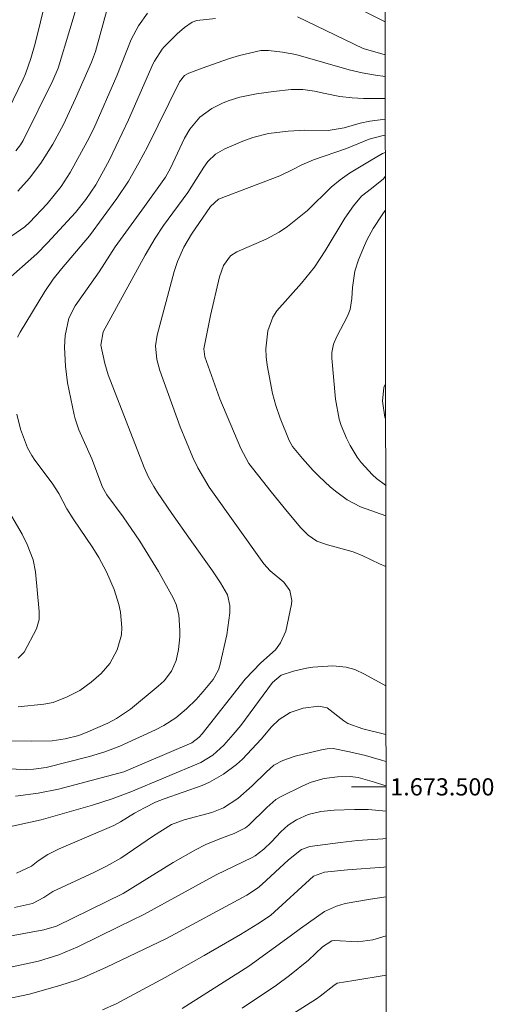
# Model space of a CAD drawing. Units: metres. Extents: x 286965 to 287481, y 1673239 to 1673804.
# Drawn here: x 287422 to 287477, y 1673475 to 1673589 of the extents above; entities that cross this region are included whole.
import ezdxf
from ezdxf.enums import TextEntityAlignment as Align

# ---------------------------------------------------------------- set-up
doc = ezdxf.new("R2010")
doc.units = ezdxf.units.M
doc.header["$MEASUREMENT"] = 0
doc.layers.add('Articulacao', color=7, linetype='Continuous', lineweight=18)
doc.layers.add('Malha_Coordenadas', color=7, linetype='Continuous', lineweight=15)
doc.layers.add('Curvas_Intermediarias', color=7, linetype='Continuous', lineweight=9, true_color=0x783c14)
doc.layers.add('Curvas_Mestras', color=7, linetype='Continuous', lineweight=20, true_color=0x783c14)
doc.styles.add('Arial', font='arial.ttf', dxfattribs={"height": 1.5})

msp = doc.modelspace()

# ---------------------------------------------------------------- linework, layer by layer
at = {"layer": 'Articulacao', "flags": 128}
msp.add_lwpolyline([(286981.6, 1673798.64), (287463.76, 1673799.2), (287464.39, 1673244.94), (286982.25, 1673244.38), (286981.6, 1673798.64)], close=True, dxfattribs=at)
at = {"layer": 'Curvas_Intermediarias', "flags": 128}
for points, elevation in [([(287428.72, 1673592.56), (287425.97, 1673583.53), (287425.35, 1673582.11), (287421.9, 1673575.12), (287421.6, 1673574.63), (287421.06, 1673573.93)], 256), ([(287464, 1673588.91), (287456.77, 1673592.56)], 254), ([(287424.54, 1673591.48), (287423.3, 1673586.39), (287422.82, 1673584.65), (287422.18, 1673582.86), (287421.9, 1673582.25), (287418.96, 1673576.25)], 257), ([(287436.39, 1673589.93), (287435.32, 1673588.46), (287434.49, 1673586.85), (287432.82, 1673582.63), (287430.15, 1673576.51), (287429.37, 1673575.01), (287427.38, 1673571.42), (287426.34, 1673569.77), (287424.7, 1673567.76), (287422.65, 1673565.61), (287422.1, 1673565.1), (287414.67, 1673559.99)], 254), ([(287464.01, 1673585.06), (287461.45, 1673585.82), (287453.82, 1673589.49)], 253), ([(287444.3, 1673589.29), (287442.1, 1673589.08), (287441.57, 1673588.89), (287440.66, 1673588.24), (287439.84, 1673587.51), (287438.29, 1673585.97), (287438.07, 1673585.73), (287437.19, 1673584.36), (287437.04, 1673584.06), (287434.15, 1673577.51), (287431.95, 1673572.88), (287430.35, 1673569.97), (287429.2, 1673568.26), (287428.02, 1673566.76), (287424.76, 1673563.21), (287423.49, 1673561.96), (287419.84, 1673558.71)], 253), ([(287464.01, 1673582.57), (287462.9, 1673582.72), (287461.35, 1673582.98), (287459.82, 1673583.35), (287453.62, 1673585.13), (287452.07, 1673585.4), (287450.44, 1673585.59), (287449.55, 1673585.57), (287447.08, 1673585), (287445.91, 1673584.64), (287443.17, 1673583.68), (287441.18, 1673582.94), (287440.68, 1673582.66), (287440.08, 1673581.93), (287436.39, 1673574.39), (287435.38, 1673572.51), (287434.16, 1673570.41), (287432.81, 1673568.4), (287429.62, 1673564.03), (287426.38, 1673560.2), (287425.41, 1673559), (287424.42, 1673557.59), (287421.56, 1673552.86), (287421.26, 1673552.25)], 252), ([(287464.01, 1673580.01), (287461.49, 1673580.02), (287460.18, 1673580.07), (287458.73, 1673580.24), (287457.03, 1673580.58), (287455.79, 1673580.87), (287454.44, 1673581.06), (287453.07, 1673581.06), (287451.02, 1673580.83), (287449.06, 1673580.55), (287447.13, 1673580.15), (287445.77, 1673579.74), (287445.11, 1673579.48), (287443.86, 1673578.83), (287442.47, 1673577.82), (287441.29, 1673576.44), (287440.68, 1673575.38), (287439.07, 1673571.89), (287438.47, 1673570.86), (287436.03, 1673567.45), (287432.6, 1673562.78), (287430.75, 1673559.86), (287427.98, 1673555.89), (287427.22, 1673554.49), (287426.81, 1673552.47), (287426.72, 1673551.1), (287426.84, 1673548.88), (287427.09, 1673546.96), (287427.86, 1673543.22), (287427.97, 1673542.78), (287428.41, 1673541.51), (287429.89, 1673538.12), (287431.16, 1673534.83), (287431.64, 1673533.95), (287433.56, 1673531.4), (287435.5, 1673528.56), (287437.67, 1673525.02), (287439.37, 1673521.98), (287439.7, 1673521.21), (287440.02, 1673519.98), (287440.14, 1673518.17), (287440.13, 1673517.43), (287439.98, 1673515.96), (287439.71, 1673514.69), (287439.18, 1673513.43), (287438.31, 1673512.34), (287437.63, 1673511.71), (287434.39, 1673509.03), (287432.79, 1673507.94), (287431.75, 1673507.41), (287429.45, 1673506.39), (287428.38, 1673505.98), (287426.79, 1673505.57), (287425.3, 1673505.36), (287422.86, 1673505.32), (287420.03, 1673505.35)], 251), ([(287464.02, 1673575.75), (287463.62, 1673575.67), (287462.16, 1673575.27), (287459.53, 1673574.2), (287455.66, 1673572.89), (287454.32, 1673572.3), (287453.27, 1673571.74), (287451.75, 1673571.02), (287444.65, 1673568.31), (287443.69, 1673567.45), (287441.49, 1673564.25), (287440.62, 1673562.74), (287439.86, 1673561.04), (287439.49, 1673559.88), (287437.51, 1673552.49), (287437.32, 1673551.26), (287437.48, 1673549.67), (287437.81, 1673548.38), (287440.16, 1673541.84), (287441.64, 1673538.26), (287442.21, 1673537.09), (287443.54, 1673534.85), (287449.89, 1673525.92), (287450.65, 1673525.1), (287452.22, 1673523.79), (287452.92, 1673522.81), (287453.15, 1673521.65), (287453.11, 1673521.25), (287452.47, 1673518.09), (287451.85, 1673516.74), (287451.26, 1673515.93), (287449.57, 1673514.42), (287447.73, 1673512.53), (287442.75, 1673506.18), (287442.4, 1673505.78), (287441.53, 1673505.12), (287433.62, 1673501.74), (287426.01, 1673499.73), (287423.65, 1673499.25), (287421.03, 1673498.93)], 249), ([(287464.02, 1673573.74), (287463.69, 1673573.6), (287462.18, 1673572.71), (287459.87, 1673571.32), (287458.76, 1673570.56), (287457.74, 1673569.69), (287454.97, 1673566.98), (287452.64, 1673565.11), (287451.7, 1673564.46), (287450.19, 1673563.67), (287446.78, 1673562.18), (287446.01, 1673561.7), (287445.22, 1673560.59), (287444.75, 1673559.28), (287443.71, 1673554.77), (287442.91, 1673550.89), (287443.04, 1673549.99), (287444.77, 1673545.1), (287447.21, 1673539.31), (287448.17, 1673537.6), (287450.77, 1673534.28), (287452.6, 1673532.02), (287454.21, 1673530.12), (287455.07, 1673529.25), (287456.06, 1673528.57), (287457.31, 1673528.11), (287460.31, 1673527.31), (287461.41, 1673526.84), (287463.35, 1673525.92), (287464.07, 1673525.61)], 248), ([(287464.02, 1673570.92), (287463.81, 1673570.67), (287462.44, 1673569.53), (287461.27, 1673568.66), (287460.32, 1673567.53), (287459.34, 1673566.11), (287457.02, 1673562.28), (287455.78, 1673560.41), (287454.28, 1673558.53), (287451.42, 1673555.32), (287450.96, 1673554.6), (287450.37, 1673552.99), (287450.12, 1673550.91), (287450.17, 1673549.96), (287450.29, 1673549), (287450.93, 1673545.71), (287451.29, 1673544.34), (287451.79, 1673542.84), (287452.83, 1673540.24), (287453.25, 1673539.57), (287454.4, 1673538.18), (287455.65, 1673536.78), (287456.3, 1673536.11), (287457.67, 1673534.84), (287458.39, 1673534.24), (287459.61, 1673533.35), (287461.13, 1673532.55), (287464.07, 1673531.5)], 247), ([(287464.03, 1673567), (287463.65, 1673566.48), (287462.63, 1673564.9), (287461.91, 1673563.6), (287461.59, 1673562.93), (287460.9, 1673561.26), (287460.48, 1673559.94), (287460.23, 1673558.05), (287460.12, 1673556.76), (287459.93, 1673555.49), (287459.62, 1673554.7), (287458.39, 1673552.34), (287458.01, 1673551.44), (287457.8, 1673550.49), (287457.8, 1673549.84), (287458.25, 1673545.06), (287458.68, 1673542.74), (287458.91, 1673541.99), (287459.51, 1673540.54), (287459.94, 1673539.68), (287460.75, 1673538.33), (287461.22, 1673537.7), (287462.53, 1673536.26), (287463, 1673535.82), (287464.06, 1673535.07)], 246), ([(287421.18, 1673543.3), (287421.6, 1673541.59), (287422.42, 1673539.41), (287422.91, 1673538.52), (287423.29, 1673537.95), (287425.28, 1673535.3), (287426.05, 1673534.11), (287427, 1673532.3), (287427.73, 1673531.14), (287430.02, 1673527.79), (287430.72, 1673526.64), (287431.6, 1673525), (287432.49, 1673522.93), (287433.05, 1673521.21), (287433.24, 1673520.32), (287433.4, 1673518.53), (287433.34, 1673517.65), (287432.85, 1673515.94), (287431.98, 1673514.32), (287430.98, 1673513.17), (287429.83, 1673512.15), (287428.5, 1673511.21), (287427.04, 1673510.46), (287425.4, 1673509.81), (287424.32, 1673509.62), (287421.34, 1673509.31)], 252), ([(287419.69, 1673533), (287421.79, 1673529.35), (287422.4, 1673528.16), (287423.07, 1673526.39), (287423.34, 1673524.98), (287423.77, 1673520.37), (287423.77, 1673519.46), (287423.48, 1673518.36), (287422.05, 1673515.66), (287421.33, 1673514.97)], 253), ([(287464.09, 1673511.74), (287461.6, 1673513.11), (287460.5, 1673513.63), (287459.48, 1673513.9), (287457.91, 1673514.06), (287455.62, 1673513.9), (287454.86, 1673513.79), (287453.37, 1673513.44), (287451.92, 1673512.97), (287450.93, 1673512.12), (287447.21, 1673507.15), (287446.33, 1673506.07), (287445.24, 1673504.83), (287443.99, 1673503.7), (287442.56, 1673502.82), (287434.42, 1673499.44), (287432.26, 1673498.61), (287429.99, 1673497.88), (287424, 1673496.15), (287419.95, 1673495.29)], 248), ([(287464.1, 1673506.08), (287463.79, 1673506.15), (287461.43, 1673506.76), (287459.67, 1673507.36), (287459.21, 1673507.66), (287457.26, 1673509.17), (287456.31, 1673509.36), (287454.46, 1673509.16), (287452.97, 1673508.63), (287451.69, 1673507.84), (287450.8, 1673506.96), (287449.6, 1673505.54), (287447.42, 1673503.21), (287446.72, 1673502.58), (287445.21, 1673501.46), (287443.58, 1673500.53), (287442.72, 1673500.15), (287438.3, 1673498.62), (287437.31, 1673498.23), (287436.02, 1673497.58), (287434.87, 1673496.95), (287433.25, 1673495.93), (287432.47, 1673495.51), (287426.1, 1673492.81), (287424.78, 1673492.13), (287423.67, 1673491.41), (287422.9, 1673490.8), (287421.15, 1673489.95)], 247), ([(287464.1, 1673502.93), (287463.6, 1673503.09), (287461.74, 1673503.63), (287459.86, 1673504.07), (287457.97, 1673504.44), (287457.28, 1673504.43), (287456.61, 1673504.32), (287453.53, 1673503.55), (287452.12, 1673503.08), (287451.07, 1673502.52), (287450.17, 1673501.72), (287448.54, 1673500.11), (287446.88, 1673498.64), (287445.22, 1673497.55), (287443.86, 1673497.03), (287440.63, 1673496.16), (287439.16, 1673495.61), (287437.08, 1673494.32), (287433.26, 1673491.73), (287431.61, 1673490.77), (287430.15, 1673490.05), (287425.36, 1673487.84), (287424.31, 1673487.14), (287422.99, 1673486.44), (287420.92, 1673485.97)], 246), ([(287464.11, 1673497.17), (287462.02, 1673497.35), (287460.45, 1673497.36), (287458.07, 1673497.3), (287456.54, 1673497.15), (287455.06, 1673496.78), (287453.71, 1673496.18), (287452.73, 1673495.56), (287451.87, 1673494.77), (287450.8, 1673493.62), (287449.9, 1673492.74), (287448.9, 1673492), (287448.54, 1673491.79), (287444.36, 1673489.77), (287435.96, 1673485.16), (287433.07, 1673483.78), (287428.29, 1673481.42), (287426.05, 1673480.46), (287423.71, 1673479.74), (287416.66, 1673478.24)], 244), ([(287464.11, 1673493.99), (287463.73, 1673493.95), (287460.78, 1673493.75), (287458.81, 1673493.55), (287455.24, 1673493.07), (287454.28, 1673492.73), (287452.78, 1673491.53), (287449.68, 1673488.66), (287449.15, 1673488.22), (287447.91, 1673487.43), (287438.57, 1673482.37), (287431.62, 1673479.04), (287429, 1673477.9), (287428.11, 1673477.55), (287426.3, 1673476.96), (287422.66, 1673475.91), (287419.68, 1673475.28)], 243), ([(287464.11, 1673490.7), (287463.86, 1673490.66), (287459.62, 1673490.36), (287456.95, 1673490.09), (287455.69, 1673489.61), (287450.68, 1673485.04), (287449.21, 1673484.08), (287447.19, 1673482.83), (287442.98, 1673480.41), (287438.43, 1673477.86), (287432.74, 1673474.8), (287431.14, 1673474.1)], 242), ([(287464.12, 1673487.2), (287462.31, 1673486.94), (287459.35, 1673486.44), (287458.35, 1673486.14), (287456.94, 1673485.5), (287454.15, 1673483.54), (287452.95, 1673482.63), (287448.14, 1673479.17), (287440.42, 1673474.25)], 241), ([(287464.13, 1673478.13), (287460.36, 1673477.48), (287458.42, 1673477.19), (287458.03, 1673476.93), (287456.47, 1673475.67), (287456.01, 1673475.35), (287447.36, 1673469.86)], 239)]:
    msp.add_lwpolyline(points, dxfattribs=dict(at, elevation=elevation))
at = {"layer": 'Curvas_Mestras', "flags": 128}
for points, elevation in [([(287431.72, 1673590.56), (287430.33, 1673585.48), (287429.87, 1673584.24), (287428.02, 1673580.02), (287426.59, 1673577), (287425.38, 1673574.69), (287423.99, 1673572.48), (287422.64, 1673570.75), (287421.28, 1673569.24)], 255), ([(287464.02, 1673577.6), (287462.24, 1673577.38), (287461.1, 1673577.15), (287459.26, 1673576.59), (287457.39, 1673576.3), (287454.67, 1673576.32), (287452.73, 1673576.22), (287450.45, 1673575.94), (287448.64, 1673575.49), (287447.46, 1673575.06), (287445.37, 1673574.16), (287444.3, 1673573.53), (287443.39, 1673572.7), (287442.91, 1673572.03), (287441.05, 1673569.09), (287438.25, 1673565.24), (287437.28, 1673563.79), (287436.09, 1673561.78), (287431.21, 1673552.87), (287430.96, 1673551.35), (287431.43, 1673549.21), (287431.82, 1673547.9), (287436, 1673537.13), (287436.5, 1673536), (287437.1, 1673534.91), (287437.54, 1673534.22), (287439.21, 1673531.77), (287441.32, 1673528.75), (287443.95, 1673525.12), (287444.86, 1673523.73), (287445.67, 1673522.3), (287445.94, 1673521.07), (287445.96, 1673520.24), (287445.59, 1673517.67), (287444.78, 1673514.1), (287444.62, 1673513.59), (287444, 1673512.49), (287442.84, 1673511.07), (287442.03, 1673510.16), (287440.91, 1673509.05), (287439.66, 1673508.01), (287438.27, 1673507.14), (287437.3, 1673506.64), (287433.16, 1673504.74), (287431.41, 1673504.08), (287429.63, 1673503.54), (287424.58, 1673502.26), (287423.13, 1673502.04), (287422.25, 1673502.02), (287419.96, 1673502.11)], 250), ([(287464.05, 1673546.86), (287463.86, 1673546.42), (287463.71, 1673544.83), (287463.96, 1673542.98), (287464.05, 1673542.77)], 245), ([(287464.1, 1673500.1), (287462.76, 1673500.55), (287460.87, 1673501.08), (287459.94, 1673501.21), (287458.46, 1673501.17), (287456.91, 1673500.97), (287455.41, 1673500.53), (287454.45, 1673500.12), (287451.9, 1673498.88), (287451.3, 1673498.53), (287450.26, 1673497.61), (287448.15, 1673495.54), (287447.78, 1673495.23), (287446.47, 1673494.58), (287445, 1673494.05), (287443.16, 1673493.29), (287441.96, 1673492.7), (287439.38, 1673491.21), (287433.54, 1673487.59), (287425.8, 1673483.81), (287424.34, 1673483.37), (287417.76, 1673482.18)], 245), ([(287464.12, 1673482.68), (287462.58, 1673482.22), (287460.82, 1673481.99), (287458.07, 1673482.14), (287457.82, 1673482.09), (287456.74, 1673481.4), (287455.09, 1673479.85), (287452.9, 1673478.07), (287451.39, 1673476.95), (287447.37, 1673474.29)], 240)]:
    msp.add_lwpolyline(points, dxfattribs=dict(at, elevation=elevation))
at = {"layer": 'Malha_Coordenadas', "flags": 128}
msp.add_lwpolyline([(287464.1, 1673500), (287460.1, 1673500)], dxfattribs=at)

# ---------------------------------------------------------------- texts
at = {"layer": 'Malha_Coordenadas', "style": 'Arial'}
msp.add_text('1.673.500', height=2, dxfattribs=at).set_placement((287464.6, 1673500), align=Align.MIDDLE_LEFT)

doc.saveas('drawing.dxf')
